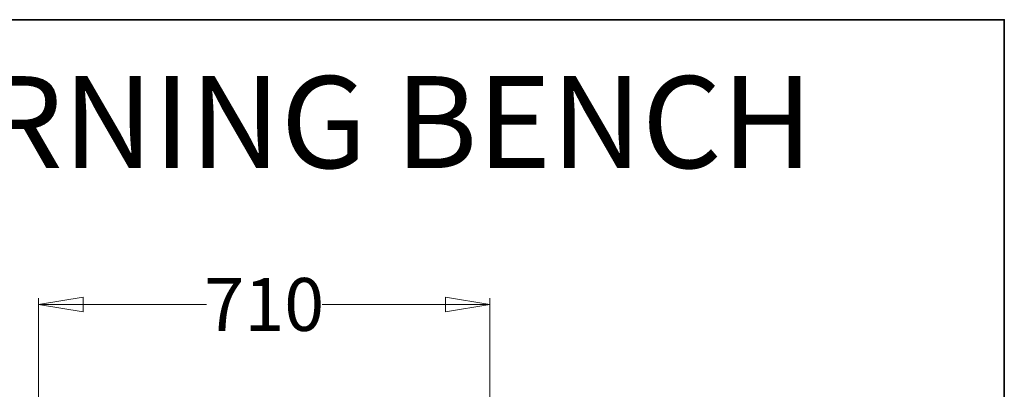
# Model space of a CAD drawing. Units: millimetres. Extents: x 1346 to 10190, y -8336 to 1054.
# Drawn here: x 2270 to 3818, y -1438 to -858 of the extents above; entities that cross this region are included whole.
import ezdxf
from ezdxf.enums import TextEntityAlignment as Align

# ---------------------------------------------------------------- set-up
doc = ezdxf.new("R2010")
doc.units = ezdxf.units.MM
doc.header["$LTSCALE"] = 29.946615
doc.layers.add('CET color Black or White', color=7, linetype='Continuous')
doc.layers.add('CET Default', color=7, linetype='Continuous')
doc.styles.add('Arial', font='arial.ttf')

# ---------------------------------------------------------------- blocks, each defined once
blk = doc.blocks.new('*C69')
at = {"layer": 'CET color Black or White', "linetype": 'Continuous', "lineweight": 35}
blk.add_lwpolyline([(0, -1651.4), (2472.9, -1651.4), (2472.9, 0), (0, 0), (0, -1651.4)], close=True, dxfattribs=at)
at = {"layer": 'CET color Black or White', "linetype": 'Continuous', "lineweight": 0, "style": 'Arial'}
blk.add_text('META TURNING BENCH', height=144.444, dxfattribs=at).set_placement((49, -160.8), align=Align.MIDDLE_LEFT)
blk = doc.blocks.new('*C60')
at = {"layer": 'CET color Black or White', "linetype": 'Continuous', "lineweight": 18}
for p, q in [((0, 0), (0, 462.9)), ((0, 452.9), (263.9, 452.9)), ((445.9, 452.9), (709.8, 452.9)), ((709.8, 0.1), (709.8, 462.9))]:
    blk.add_line(p, q, dxfattribs=at)
at = {"layer": 'CET color Black or White', "linetype": 'Continuous', "lineweight": 0}
for points in [[(0, 452.9), (70, 464.5), (70, 441.2), (0, 452.9)], [(709.8, 452.9), (639.8, 464.5), (639.8, 441.2), (709.8, 452.9)]]:
    blk.add_lwpolyline(points, close=True, dxfattribs=at)
at = {"layer": 'CET color Black or White', "linetype": 'Continuous', "lineweight": 0, "style": 'Arial'}
blk.add_text('710', height=83.06, dxfattribs=at).set_placement((354.9, 452.9), align=Align.MIDDLE_CENTER)

msp = doc.modelspace()

# ---------------------------------------------------------------- block references
at = {"layer": 'CET Default', "linetype": 'Continuous', "lineweight": 0}
for name, p in [('*C69', (1345.5, -857.6)), ('*C60', (2299.6, -1757.8))]:
    msp.add_blockref(name, p, dxfattribs=at)

doc.saveas('drawing.dxf')
